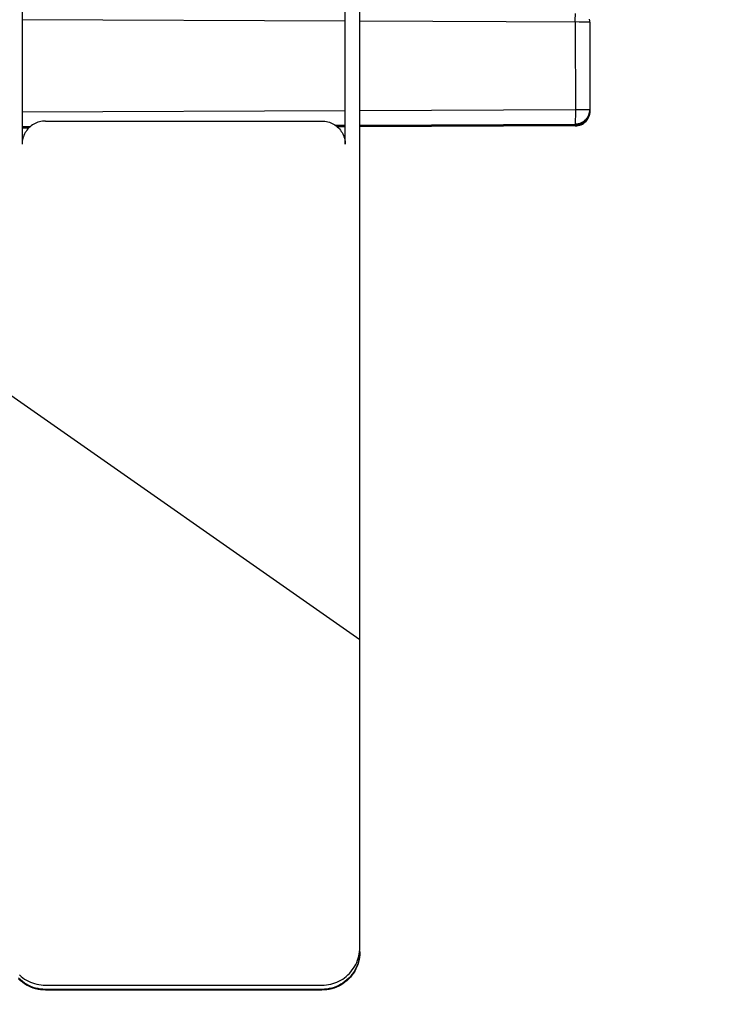
# Model space of a CAD drawing. Units: millimetres. Extents: x 0 to 594, y 0 to 420.
# Drawn here: x 414 to 422, y 246 to 257 of the extents above; entities that cross this region are included whole.
import ezdxf

# ---------------------------------------------------------------- set-up
doc = ezdxf.new("R2010")
doc.units = ezdxf.units.MM
doc.header["$LTSCALE"] = 32.67
doc.layers.get('0').update_dxf_attribs({"linetype": 'CONTINUOUS'})
doc.layers.add('SOLIDES', color=7, linetype='CONTINUOUS')
doc.styles.get("Standard").update_dxf_attribs({"font": 'txt', "width": 0.85})
doc.dimstyles.new('DIMSTYLE_2', dxfattribs={"dimtxt": 3.5, "dimasz": 3.5, "dimexe": 1.5, "dimexo": 1, "dimgap": 0.875, "dimtad": 1, "dimdec": 4, "dimlfac": 3.0303030303, "dimtxsty": 'STANDARD', "dimblk": '_FILLED', "dimblk1": '_FILLED', "dimblk2": '_FILLED', "dimcen": 0.09, "dimclrt": 5, "dimadec": 0, "dimazin": 0, "dimtp": 0.0001, "dimtm": 0.0001, "dimtfac": 1, "dimtdec": 4, "dimtofl": 0, "dimtmove": 0, "dimatfit": 3, "dimldrblk": '_FILLED', "dimfxl": 1, "dimtolj": 1, "dimarcsym": 0})

# ---------------------------------------------------------------- blocks, each defined once
blk = doc.blocks.new('_FILLED')
at = {"color": 0, "linetype": 'BYBLOCK'}
blk.add_solid([(0, 0), (-1, 0.2142857143), (-1, -0.2142857143)], dxfattribs=at)
blk = doc.blocks.new('*D6')
at = {"color": 2, "linetype": 'CONTINUOUS'}
for p, q in [((69.0189732053, 392.898972276), (69.0189732053, 393.523972276)), ((534.0549732053, 392.898972276), (534.0549732053, 393.523972276)), ((69.0189732053, 290.535272276), (69.0189732053, 392.898972276)), ((534.0549732053, 244.876472276), (534.0549732053, 392.898972276)), ((69.0189732053, 392.023972276), (301.5369732053, 392.023972276)), ((534.0549732053, 392.023972276), (301.5369732053, 392.023972276))]:
    blk.add_line(p, q, dxfattribs=at)
at = {"color": 2, "linetype": 'CONTINUOUS', "xscale": 3.5, "yscale": 3.5, "zscale": 3.5, "rotation": 180}
blk.add_blockref('_FILLED', (69.0189732053, 392.023972276), dxfattribs=at)
at = {"color": 2, "linetype": 'CONTINUOUS', "xscale": 3.5, "yscale": 3.5, "zscale": 3.5}
blk.add_blockref('_FILLED', (534.0549732053, 392.023972276), dxfattribs=at)
at = {"color": 5, "linetype": 'CONTINUOUS', "insert": (301.5369732053, 396.398972276), "char_height": 3.5, "width": 4.4625, "attachment_point": 2, "line_spacing_factor": 0.9}
blk.add_mtext('B', dxfattribs=at)

msp = doc.modelspace()

# ---------------------------------------------------------------- hatches: boundary and pattern name
at = {"linetype": 'CONTINUOUS'}
h = msp.add_hatch(dxfattribs=at)
h.set_pattern_fill('default__10', color=2, scale=8.8815743354, angle=325, style=0, pattern_type=0)
h.set_pattern_definition([(325, (0, 0), (5.0942617565, 7.2753597733), [])])
edge = h.paths.add_edge_path()
edge.add_spline(control_points=[(187.1589732053, 257.0353469965), (187.1414754115, 257.0353794856), (187.1072391733, 257.0387355465), (187.0572664453, 257.053874438), (187.0113646035, 257.0784234731), (186.9710921616, 257.1114658369), (186.9380497961, 257.151738361), (186.9135007132, 257.1976403834), (186.8983617687, 257.2476133847), (186.8950056964, 257.2818498298), (186.8949732053, 257.2993477363)], knot_values=[0, 0, 0, 0, 0.125, 0.25, 0.375, 0.5, 0.625, 0.75, 0.875, 1, 1, 1, 1], degree=3, periodic=0)
edge.add_line((186.8949732053, 257.2993477363), (186.8949732053, 266.3991232352))
edge.add_spline(control_points=[(186.8949732053, 266.3991232352), (186.8950056964, 266.4166211418), (186.8983617687, 266.4508575869), (186.9135007133, 266.5008305882), (186.9380497962, 266.5467326105), (186.9710921616, 266.5870051346), (187.0113646035, 266.6200474983), (187.0572664452, 266.6445965335), (187.1072391732, 266.659735425), (187.1414754115, 266.6630914859), (187.1589732053, 266.663123975)], knot_values=[0, 0, 0, 0, 0.125, 0.25, 0.375, 0.5, 0.625, 0.75, 0.875, 1, 1, 1, 1], degree=3, periodic=0)
edge.add_line((187.1589732053, 266.663123975), (190.2939732053, 266.663123975))
edge.add_spline(control_points=[(190.2939732053, 266.663123975), (190.3114709991, 266.6630914859), (190.3457072373, 266.659735425), (190.3956799653, 266.6445965335), (190.4415818071, 266.6200474983), (190.4818542489, 266.5870051346), (190.5148966144, 266.5467326105), (190.5394456973, 266.5008305882), (190.5545846418, 266.4508575869), (190.5579407141, 266.4166211418), (190.5579732053, 266.3991232352)], knot_values=[0, 0, 0, 0, 0.125, 0.25, 0.375, 0.5, 0.625, 0.75, 0.875, 1, 1, 1, 1], degree=3, periodic=0)
edge.add_line((190.5579732053, 266.3991232352), (190.5579732053, 257.2993477363))
edge.add_spline(control_points=[(190.5579732053, 257.2993477363), (190.5579407142, 257.2818498298), (190.5545846418, 257.2476133847), (190.5394456973, 257.1976403834), (190.5148966144, 257.151738361), (190.4818542489, 257.1114658369), (190.441581807, 257.0784234731), (190.3956799652, 257.053874438), (190.3457072372, 257.0387355465), (190.3114709991, 257.0353794856), (190.2939732053, 257.0353469965)], knot_values=[0, 0, 0, 0, 0.125, 0.25, 0.375, 0.5, 0.625, 0.75, 0.875, 1, 1, 1, 1], degree=3, periodic=0)
edge.add_line((190.2939732053, 257.0353469965), (187.1589732053, 257.0353469965))
edge = h.paths.add_edge_path()
edge.add_spline(control_points=[(194.1219732053, 257.0353469965), (194.1044754115, 257.0353794856), (194.0702391733, 257.0387355465), (194.0202664453, 257.053874438), (193.9743646035, 257.0784234731), (193.9340921616, 257.1114658369), (193.9010497961, 257.151738361), (193.8765007132, 257.1976403834), (193.8613617687, 257.2476133847), (193.8580056964, 257.2818498298), (193.8579732053, 257.2993477363)], knot_values=[0, 0, 0, 0, 0.125, 0.25, 0.375, 0.5, 0.625, 0.75, 0.875, 1, 1, 1, 1], degree=3, periodic=0)
edge.add_line((193.8579732053, 257.2993477363), (193.8579732053, 266.3991232352))
edge.add_spline(control_points=[(193.8579732053, 266.3991232352), (193.8580056964, 266.4166211418), (193.8613617687, 266.4508575869), (193.8765007133, 266.5008305882), (193.9010497962, 266.5467326105), (193.9340921616, 266.5870051346), (193.9743646035, 266.6200474983), (194.0202664452, 266.6445965335), (194.0702391732, 266.659735425), (194.1044754115, 266.6630914859), (194.1219732053, 266.663123975)], knot_values=[0, 0, 0, 0, 0.125, 0.25, 0.375, 0.5, 0.625, 0.75, 0.875, 1, 1, 1, 1], degree=3, periodic=0)
edge.add_line((194.1219732053, 266.663123975), (196.0359732053, 266.663123975))
edge.add_spline(control_points=[(196.0359732053, 266.663123975), (196.0534709991, 266.6630914859), (196.0877072373, 266.659735425), (196.1376799653, 266.6445965335), (196.1835818071, 266.6200474983), (196.2238542489, 266.5870051346), (196.2568966144, 266.5467326105), (196.2814456973, 266.5008305882), (196.2965846418, 266.4508575869), (196.2999407141, 266.4166211418), (196.2999732053, 266.3991232352)], knot_values=[0, 0, 0, 0, 0.125, 0.25, 0.375, 0.5, 0.625, 0.75, 0.875, 1, 1, 1, 1], degree=3, periodic=0)
edge.add_line((196.2999732053, 266.3991232352), (196.2999732053, 257.2993477363))
edge.add_spline(control_points=[(196.2999732053, 257.2993477363), (196.2999407142, 257.2818498298), (196.2965846418, 257.2476133847), (196.2814456973, 257.1976403834), (196.2568966144, 257.151738361), (196.2238542489, 257.1114658369), (196.183581807, 257.0784234731), (196.1376799652, 257.053874438), (196.0877072372, 257.0387355465), (196.0534709991, 257.0353794856), (196.0359732053, 257.0353469965)], knot_values=[0, 0, 0, 0, 0.125, 0.25, 0.375, 0.5, 0.625, 0.75, 0.875, 1, 1, 1, 1], degree=3, periodic=0)
edge.add_line((196.0359732053, 257.0353469965), (194.1219732053, 257.0353469965))
edge = h.paths.add_edge_path()
edge.add_spline(control_points=[(410.3049732053, 257.2993477363), (410.3049407142, 257.2818498298), (410.3015846418, 257.2476133847), (410.2864456973, 257.1976403834), (410.2618966144, 257.151738361), (410.2288542489, 257.1114658369), (410.188581807, 257.0784234731), (410.1426799652, 257.053874438), (410.0927072372, 257.0387355465), (410.0584709991, 257.0353794856), (410.0409732053, 257.0353469965)], knot_values=[0, 0, 0, 0, 0.125, 0.25, 0.375, 0.5, 0.625, 0.75, 0.875, 1, 1, 1, 1], degree=3, periodic=0)
edge.add_line((410.0409732053, 257.0353469965), (406.9059732053, 257.0353469965))
edge.add_spline(control_points=[(406.9059732053, 257.0353469965), (406.8884754115, 257.0353794856), (406.8542391733, 257.0387355465), (406.8042664453, 257.053874438), (406.7583646035, 257.0784234731), (406.7180921616, 257.1114658369), (406.6850497961, 257.151738361), (406.6605007132, 257.1976403834), (406.6453617687, 257.2476133847), (406.6420056964, 257.2818498298), (406.6419732053, 257.2993477363)], knot_values=[0, 0, 0, 0, 0.125, 0.25, 0.375, 0.5, 0.625, 0.75, 0.875, 1, 1, 1, 1], degree=3, periodic=0)
edge.add_line((406.6419732053, 257.2993477363), (406.6419732053, 266.3991232352))
edge.add_spline(control_points=[(406.6419732053, 266.3991232352), (406.6420056964, 266.4166211418), (406.6453617687, 266.4508575869), (406.6605007133, 266.5008305882), (406.6850497962, 266.5467326105), (406.7180921616, 266.5870051346), (406.7583646035, 266.6200474983), (406.8042664452, 266.6445965335), (406.8542391732, 266.659735425), (406.8884754115, 266.6630914859), (406.9059732053, 266.663123975)], knot_values=[0, 0, 0, 0, 0.125, 0.25, 0.375, 0.5, 0.625, 0.75, 0.875, 1, 1, 1, 1], degree=3, periodic=0)
edge.add_line((406.9059732053, 266.663123975), (410.0409732053, 266.663123975))
edge.add_spline(control_points=[(410.0409732053, 266.663123975), (410.0584709991, 266.6630914859), (410.0927072373, 266.659735425), (410.1426799653, 266.6445965335), (410.1885818071, 266.6200474983), (410.2288542489, 266.5870051346), (410.2618966144, 266.5467326105), (410.2864456973, 266.5008305882), (410.3015846418, 266.4508575869), (410.3049407141, 266.4166211418), (410.3049732053, 266.3991232352)], knot_values=[0, 0, 0, 0, 0.125, 0.25, 0.375, 0.5, 0.625, 0.75, 0.875, 1, 1, 1, 1], degree=3, periodic=0)
edge.add_line((410.3049732053, 266.3991232352), (410.3049732053, 257.2993477363))
edge = h.paths.add_edge_path()
edge.add_spline(control_points=[(403.3419732053, 257.2993477363), (403.3419407142, 257.2818498298), (403.3385846418, 257.2476133847), (403.3234456973, 257.1976403834), (403.2988966144, 257.151738361), (403.2658542489, 257.1114658369), (403.225581807, 257.0784234731), (403.1796799652, 257.053874438), (403.1297072372, 257.0387355465), (403.0954709991, 257.0353794856), (403.0779732053, 257.0353469965)], knot_values=[0, 0, 0, 0, 0.125, 0.25, 0.375, 0.5, 0.625, 0.75, 0.875, 1, 1, 1, 1], degree=3, periodic=0)
edge.add_line((403.0779732053, 257.0353469965), (401.1639732053, 257.0353469965))
edge.add_spline(control_points=[(401.1639732053, 257.0353469965), (401.1464754115, 257.0353794856), (401.1122391733, 257.0387355465), (401.0622664453, 257.053874438), (401.0163646035, 257.0784234731), (400.9760921616, 257.1114658369), (400.9430497961, 257.151738361), (400.9185007132, 257.1976403834), (400.9033617687, 257.2476133847), (400.9000056964, 257.2818498298), (400.8999732053, 257.2993477363)], knot_values=[0, 0, 0, 0, 0.125, 0.25, 0.375, 0.5, 0.625, 0.75, 0.875, 1, 1, 1, 1], degree=3, periodic=0)
edge.add_line((400.8999732053, 257.2993477363), (400.8999732053, 266.3991232352))
edge.add_spline(control_points=[(400.8999732053, 266.3991232352), (400.9000056964, 266.4166211418), (400.9033617687, 266.4508575869), (400.9185007133, 266.5008305882), (400.9430497962, 266.5467326105), (400.9760921616, 266.5870051346), (401.0163646035, 266.6200474983), (401.0622664452, 266.6445965335), (401.1122391732, 266.659735425), (401.1464754115, 266.6630914859), (401.1639732053, 266.663123975)], knot_values=[0, 0, 0, 0, 0.125, 0.25, 0.375, 0.5, 0.625, 0.75, 0.875, 1, 1, 1, 1], degree=3, periodic=0)
edge.add_line((401.1639732053, 266.663123975), (403.0779732053, 266.663123975))
edge.add_spline(control_points=[(403.0779732053, 266.663123975), (403.0954709991, 266.6630914859), (403.1297072373, 266.659735425), (403.1796799653, 266.6445965335), (403.2255818071, 266.6200474983), (403.2658542489, 266.5870051346), (403.2988966144, 266.5467326105), (403.3234456973, 266.5008305882), (403.3385846418, 266.4508575869), (403.3419407141, 266.4166211418), (403.3419732053, 266.3991232352)], knot_values=[0, 0, 0, 0, 0.125, 0.25, 0.375, 0.5, 0.625, 0.75, 0.875, 1, 1, 1, 1], degree=3, periodic=0)
edge.add_line((403.3419732053, 266.3991232352), (403.3419732053, 257.2993477363))
edge = h.paths.add_edge_path()
edge.add_spline(control_points=[(186.8949732053, 255.4513425579), (186.8950056964, 255.4688404644), (186.8983617687, 255.5030769095), (186.9135007132, 255.5530499107), (186.9380497961, 255.5989519331), (186.9710921616, 255.6392244572), (187.0113646035, 255.6722668211), (187.0572664453, 255.6968158562), (187.1072391733, 255.7119547477), (187.1414754115, 255.7153108085), (187.1589732053, 255.7153432977)], knot_values=[0, 0, 0, 0, 0.125, 0.25, 0.375, 0.5, 0.625, 0.75, 0.875, 1, 1, 1, 1], degree=3, periodic=0)
edge.add_line((187.1589732053, 255.7153432977), (190.2939732053, 255.7153432977))
edge.add_spline(control_points=[(190.2939732053, 255.7153432977), (190.3114709991, 255.7153108085), (190.3457072372, 255.7119547477), (190.3956799652, 255.6968158562), (190.441581807, 255.6722668211), (190.4818542489, 255.6392244572), (190.5148966144, 255.5989519331), (190.5394456973, 255.5530499107), (190.5545846418, 255.5030769095), (190.5579407142, 255.4688404644), (190.5579732053, 255.4513425579)], knot_values=[0, 0, 0, 0, 0.125, 0.25, 0.375, 0.5, 0.625, 0.75, 0.875, 1, 1, 1, 1], degree=3, periodic=0)
edge.add_line((190.5579732053, 255.4513425579), (190.5579732053, 246.3515670589))
edge.add_spline(control_points=[(190.5579732053, 246.3515670589), (190.5579407141, 246.3340691524), (190.5545846418, 246.2998327073), (190.5394456973, 246.249859706), (190.5148966144, 246.2039576836), (190.4818542489, 246.1636851596), (190.4415818071, 246.1306427958), (190.3956799653, 246.1060937607), (190.3457072373, 246.0909548692), (190.3114709991, 246.0875988083), (190.2939732053, 246.0875663192)], knot_values=[0, 0, 0, 0, 0.125, 0.25, 0.375, 0.5, 0.625, 0.75, 0.875, 1, 1, 1, 1], degree=3, periodic=0)
edge.add_line((190.2939732053, 246.0875663192), (187.1589732053, 246.0875663192))
edge.add_spline(control_points=[(187.1589732053, 246.0875663192), (187.1414754115, 246.0875988083), (187.1072391732, 246.0909548692), (187.0572664452, 246.1060937607), (187.0113646035, 246.1306427958), (186.9710921616, 246.1636851596), (186.9380497962, 246.2039576836), (186.9135007133, 246.249859706), (186.8983617687, 246.2998327073), (186.8950056964, 246.3340691524), (186.8949732053, 246.3515670589)], knot_values=[0, 0, 0, 0, 0.125, 0.25, 0.375, 0.5, 0.625, 0.75, 0.875, 1, 1, 1, 1], degree=3, periodic=0)
edge.add_line((186.8949732053, 246.3515670589), (186.8949732053, 255.4513425579))
edge = h.paths.add_edge_path()
edge.add_spline(control_points=[(193.8579732053, 255.4513425579), (193.8580056964, 255.4688404644), (193.8613617687, 255.5030769095), (193.8765007132, 255.5530499107), (193.9010497961, 255.5989519331), (193.9340921616, 255.6392244572), (193.9743646035, 255.6722668211), (194.0202664453, 255.6968158562), (194.0702391733, 255.7119547477), (194.1044754115, 255.7153108085), (194.1219732053, 255.7153432977)], knot_values=[0, 0, 0, 0, 0.125, 0.25, 0.375, 0.5, 0.625, 0.75, 0.875, 1, 1, 1, 1], degree=3, periodic=0)
edge.add_line((194.1219732053, 255.7153432977), (196.0359732053, 255.7153432977))
edge.add_spline(control_points=[(196.0359732053, 255.7153432977), (196.0534709991, 255.7153108085), (196.0877072372, 255.7119547477), (196.1376799652, 255.6968158562), (196.183581807, 255.6722668211), (196.2238542489, 255.6392244572), (196.2568966144, 255.5989519331), (196.2814456973, 255.5530499107), (196.2965846418, 255.5030769095), (196.2999407142, 255.4688404644), (196.2999732053, 255.4513425579)], knot_values=[0, 0, 0, 0, 0.125, 0.25, 0.375, 0.5, 0.625, 0.75, 0.875, 1, 1, 1, 1], degree=3, periodic=0)
edge.add_line((196.2999732053, 255.4513425579), (196.2999732053, 246.3515670589))
edge.add_spline(control_points=[(196.2999732053, 246.3515670589), (196.2999407141, 246.3340691524), (196.2965846418, 246.2998327073), (196.2814456973, 246.249859706), (196.2568966144, 246.2039576836), (196.2238542489, 246.1636851596), (196.1835818071, 246.1306427958), (196.1376799653, 246.1060937607), (196.0877072373, 246.0909548692), (196.0534709991, 246.0875988083), (196.0359732053, 246.0875663192)], knot_values=[0, 0, 0, 0, 0.125, 0.25, 0.375, 0.5, 0.625, 0.75, 0.875, 1, 1, 1, 1], degree=3, periodic=0)
edge.add_line((196.0359732053, 246.0875663192), (194.1219732053, 246.0875663192))
edge.add_spline(control_points=[(194.1219732053, 246.0875663192), (194.1044754115, 246.0875988083), (194.0702391732, 246.0909548692), (194.0202664452, 246.1060937607), (193.9743646035, 246.1306427958), (193.9340921616, 246.1636851596), (193.9010497962, 246.2039576836), (193.8765007133, 246.249859706), (193.8613617687, 246.2998327073), (193.8580056964, 246.3340691524), (193.8579732053, 246.3515670589)], knot_values=[0, 0, 0, 0, 0.125, 0.25, 0.375, 0.5, 0.625, 0.75, 0.875, 1, 1, 1, 1], degree=3, periodic=0)
edge.add_line((193.8579732053, 246.3515670589), (193.8579732053, 255.4513425579))
edge = h.paths.add_edge_path()
edge.add_spline(control_points=[(410.0409732053, 255.7153432977), (410.0584709991, 255.7153108085), (410.0927072372, 255.7119547477), (410.1426799652, 255.6968158562), (410.188581807, 255.6722668211), (410.2288542489, 255.6392244572), (410.2618966144, 255.5989519331), (410.2864456973, 255.5530499107), (410.3015846418, 255.5030769095), (410.3049407142, 255.4688404644), (410.3049732053, 255.4513425579)], knot_values=[0, 0, 0, 0, 0.125, 0.25, 0.375, 0.5, 0.625, 0.75, 0.875, 1, 1, 1, 1], degree=3, periodic=0)
edge.add_line((410.3049732053, 255.4513425579), (410.3049732053, 246.3515670589))
edge.add_spline(control_points=[(410.3049732053, 246.3515670589), (410.3049407141, 246.3340691524), (410.3015846418, 246.2998327073), (410.2864456973, 246.249859706), (410.2618966144, 246.2039576836), (410.2288542489, 246.1636851596), (410.1885818071, 246.1306427958), (410.1426799653, 246.1060937607), (410.0927072373, 246.0909548692), (410.0584709991, 246.0875988083), (410.0409732053, 246.0875663192)], knot_values=[0, 0, 0, 0, 0.125, 0.25, 0.375, 0.5, 0.625, 0.75, 0.875, 1, 1, 1, 1], degree=3, periodic=0)
edge.add_line((410.0409732053, 246.0875663192), (406.9059732053, 246.0875663192))
edge.add_spline(control_points=[(406.9059732053, 246.0875663192), (406.8884754115, 246.0875988083), (406.8542391732, 246.0909548692), (406.8042664452, 246.1060937607), (406.7583646035, 246.1306427958), (406.7180921616, 246.1636851596), (406.6850497962, 246.2039576836), (406.6605007133, 246.249859706), (406.6453617687, 246.2998327073), (406.6420056964, 246.3340691524), (406.6419732053, 246.3515670589)], knot_values=[0, 0, 0, 0, 0.125, 0.25, 0.375, 0.5, 0.625, 0.75, 0.875, 1, 1, 1, 1], degree=3, periodic=0)
edge.add_line((406.6419732053, 246.3515670589), (406.6419732053, 255.4513425579))
edge.add_spline(control_points=[(406.6419732053, 255.4513425579), (406.6420056964, 255.4688404644), (406.6453617687, 255.5030769095), (406.6605007132, 255.5530499107), (406.6850497961, 255.5989519331), (406.7180921616, 255.6392244572), (406.7583646035, 255.6722668211), (406.8042664453, 255.6968158562), (406.8542391733, 255.7119547477), (406.8884754115, 255.7153108085), (406.9059732053, 255.7153432977)], knot_values=[0, 0, 0, 0, 0.125, 0.25, 0.375, 0.5, 0.625, 0.75, 0.875, 1, 1, 1, 1], degree=3, periodic=0)
edge.add_line((406.9059732053, 255.7153432977), (410.0409732053, 255.7153432977))
edge = h.paths.add_edge_path()
edge.add_spline(control_points=[(403.0779732053, 255.7153432977), (403.0954709991, 255.7153108085), (403.1297072372, 255.7119547477), (403.1796799652, 255.6968158562), (403.225581807, 255.6722668211), (403.2658542489, 255.6392244572), (403.2988966144, 255.5989519331), (403.3234456973, 255.5530499107), (403.3385846418, 255.5030769095), (403.3419407142, 255.4688404644), (403.3419732053, 255.4513425579)], knot_values=[0, 0, 0, 0, 0.125, 0.25, 0.375, 0.5, 0.625, 0.75, 0.875, 1, 1, 1, 1], degree=3, periodic=0)
edge.add_line((403.3419732053, 255.4513425579), (403.3419732053, 246.3515670589))
edge.add_spline(control_points=[(403.3419732053, 246.3515670589), (403.3419407141, 246.3340691524), (403.3385846418, 246.2998327073), (403.3234456973, 246.249859706), (403.2988966144, 246.2039576836), (403.2658542489, 246.1636851596), (403.2255818071, 246.1306427958), (403.1796799653, 246.1060937607), (403.1297072373, 246.0909548692), (403.0954709991, 246.0875988083), (403.0779732053, 246.0875663192)], knot_values=[0, 0, 0, 0, 0.125, 0.25, 0.375, 0.5, 0.625, 0.75, 0.875, 1, 1, 1, 1], degree=3, periodic=0)
edge.add_line((403.0779732053, 246.0875663192), (401.1639732053, 246.0875663192))
edge.add_spline(control_points=[(401.1639732053, 246.0875663192), (401.1464754115, 246.0875988083), (401.1122391732, 246.0909548692), (401.0622664452, 246.1060937607), (401.0163646035, 246.1306427958), (400.9760921616, 246.1636851596), (400.9430497962, 246.2039576836), (400.9185007133, 246.249859706), (400.9033617687, 246.2998327073), (400.9000056964, 246.3340691524), (400.8999732053, 246.3515670589)], knot_values=[0, 0, 0, 0, 0.125, 0.25, 0.375, 0.5, 0.625, 0.75, 0.875, 1, 1, 1, 1], degree=3, periodic=0)
edge.add_line((400.8999732053, 246.3515670589), (400.8999732053, 255.4513425579))
edge.add_spline(control_points=[(400.8999732053, 255.4513425579), (400.9000056964, 255.4688404644), (400.9033617687, 255.5030769095), (400.9185007132, 255.5530499107), (400.9430497961, 255.5989519331), (400.9760921616, 255.6392244572), (401.0163646035, 255.6722668211), (401.0622664453, 255.6968158562), (401.1122391733, 255.7119547477), (401.1464754115, 255.7153108085), (401.1639732053, 255.7153432977)], knot_values=[0, 0, 0, 0, 0.125, 0.25, 0.375, 0.5, 0.625, 0.75, 0.875, 1, 1, 1, 1], degree=3, periodic=0)
edge.add_line((401.1639732053, 255.7153432977), (403.0779732053, 255.7153432977))
edge = h.paths.add_edge_path()
edge.add_line((413.4399732053, 246.3515670589), (413.4399732053, 266.3991232352))
edge.add_arc((413.8689737323, 266.3991239104), 0.429000527, 90.0000703813, 180.0000901703)
edge.add_line((413.8689732053, 266.8281244373), (415.7829732053, 266.8281244373))
edge.add_arc((415.7829730114, 266.3991247325), 0.4289997048, 32.7602910413, 89.9999741073)
edge.add_line((416.1437368098, 266.6312674225), (417.3647368098, 264.7337621054))
edge.add_arc((417.0039711289, 264.5016179583), 0.4290020764, 359.999994636, 32.7603186484)
edge.add_line((417.4329732053, 264.5016179181), (417.4329732053, 246.3515670589))
edge.add_arc((417.0039726783, 246.3515663838), 0.429000527, 270.0000703813, 9.01703e-05)
edge.add_line((417.0039732053, 245.9225658568), (413.8689732053, 245.9225658568))
edge.add_arc((413.8689738804, 246.351566532), 0.4290006751, 179.9999296188, 269.9999098297)
edge.add_spline(control_points=[(413.8689732053, 257.0353469965), (413.8514754115, 257.0353794856), (413.8172391733, 257.0387355465), (413.7672664453, 257.053874438), (413.7213646035, 257.0784234731), (413.6810921616, 257.1114658369), (413.6480497961, 257.151738361), (413.6235007132, 257.1976403834), (413.6083617687, 257.2476133847), (413.6050056964, 257.2818498298), (413.6049732053, 257.2993477363)], knot_values=[0, 0, 0, 0, 0.125, 0.25, 0.375, 0.5, 0.625, 0.75, 0.875, 1, 1, 1, 1], degree=3, periodic=0)
edge.add_line((413.6049732053, 257.2993477363), (413.6049732053, 255.4513425579))
edge.add_spline(control_points=[(413.6049732053, 255.4513425579), (413.6050056964, 255.4688404644), (413.6083617687, 255.5030769095), (413.6235007132, 255.5530499107), (413.6480497961, 255.5989519331), (413.6810921616, 255.6392244572), (413.7213646035, 255.6722668211), (413.7672664453, 255.6968158562), (413.8172391733, 255.7119547477), (413.8514754115, 255.7153108085), (413.8689732053, 255.7153432977)], knot_values=[0, 0, 0, 0, 0.125, 0.25, 0.375, 0.5, 0.625, 0.75, 0.875, 1, 1, 1, 1], degree=3, periodic=0)
edge.add_line((413.8689732053, 255.7153432977), (417.0039732053, 255.7153432977))
edge.add_spline(control_points=[(417.0039732053, 255.7153432977), (417.0214709991, 255.7153108085), (417.0557072372, 255.7119547477), (417.1056799652, 255.6968158562), (417.151581807, 255.6722668211), (417.1918542489, 255.6392244572), (417.2248966144, 255.5989519331), (417.2494456973, 255.5530499107), (417.2645846418, 255.5030769095), (417.2679407142, 255.4688404644), (417.2679732053, 255.4513425579)], knot_values=[0, 0, 0, 0, 0.125, 0.25, 0.375, 0.5, 0.625, 0.75, 0.875, 1, 1, 1, 1], degree=3, periodic=0)
edge.add_line((417.2679732053, 255.4513425579), (417.2679732053, 257.2993477363))
edge.add_spline(control_points=[(417.2679732053, 257.2993477363), (417.2679407142, 257.2818498298), (417.2645846418, 257.2476133847), (417.2494456973, 257.1976403834), (417.2248966144, 257.151738361), (417.1918542489, 257.1114658369), (417.151581807, 257.0784234731), (417.1056799652, 257.053874438), (417.0557072372, 257.0387355465), (417.0214709991, 257.0353794856), (417.0039732053, 257.0353469965)], knot_values=[0, 0, 0, 0, 0.125, 0.25, 0.375, 0.5, 0.625, 0.75, 0.875, 1, 1, 1, 1], degree=3, periodic=0)
edge.add_line((417.0039732053, 257.0353469965), (413.8689732053, 257.0353469965))
edge.add_line((417.2259815773, 264.6444758795), (416.0049815773, 266.5419811966))
edge.add_spline(control_points=[(416.0049815773, 266.5419811966), (416.0141413512, 266.5276931378), (416.0294686777, 266.4980474117), (416.0437910929, 266.449324294), (416.0469441405, 266.4160972685), (416.0469732053, 266.3991232352)], knot_values=[0, 0, 0, 0, 0.3333333333, 0.6666666667, 1, 1, 1, 1], degree=3, periodic=0)
edge.add_line((416.0469732053, 266.3991232352), (416.0469732053, 265.0296193977))
edge.add_spline(control_points=[(416.0469732053, 265.0296193977), (416.0470056964, 265.0121214911), (416.0503617687, 264.977885046), (416.0655007133, 264.9279120447), (416.0900497962, 264.8820100223), (416.1230921616, 264.8417374983), (416.1633646035, 264.8086951345), (416.2092664452, 264.7841460994), (416.2592391732, 264.7690072079), (416.2934754115, 264.765651147), (416.3109732053, 264.7656186579)], knot_values=[0, 0, 0, 0, 0.125, 0.25, 0.375, 0.5, 0.625, 0.75, 0.875, 1, 1, 1, 1], degree=3, periodic=0)
edge.add_line((416.3109732053, 264.7656186579), (417.0039732053, 264.7656186579))
edge.add_spline(control_points=[(417.0039732053, 264.7656186579), (417.0187888948, 264.7655978786), (417.0479368812, 264.7631709815), (417.0907144322, 264.7522577273), (417.131030307, 264.7344222448), (417.1678283603, 264.710175048), (417.2001674033, 264.6800833527), (417.2179604775, 264.6569075724), (417.2259815773, 264.6444758795)], knot_values=[0, 0, 0, 0, 0.1666666667, 0.3333333333, 0.5, 0.6666666667, 0.8333333333, 1, 1, 1, 1], degree=3, periodic=0)
edge = h.paths.add_edge_path()
edge.add_line((183.7599732053, 266.3991232352), (183.7599732053, 246.3515670589))
edge.add_arc((183.3309726783, 246.3515663838), 0.429000527, 270.0000703813, 9.01703e-05)
edge.add_line((183.3309732053, 245.9225658568), (180.1959732053, 245.9225658568))
edge.add_arc((180.1959738804, 246.351566532), 0.4290006751, 179.9999296188, 269.9999098297)
edge.add_line((179.7669732053, 246.3515670589), (179.7669732053, 264.5016179181))
edge.add_arc((180.1959752817, 264.5016179583), 0.4290020764, 147.2396813516, 180.000005364)
edge.add_line((179.8352096008, 264.7337621054), (181.0562096008, 266.6312674225))
edge.add_arc((181.4169733992, 266.3991247325), 0.4289997048, 90.0000258927, 147.2397089587)
edge.add_line((181.4169732053, 266.8281244373), (183.3309732053, 266.8281244373))
edge.add_arc((183.3309725301, 266.3991237622), 0.4290006751, 359.9999296187, 89.9999098297)
edge.add_spline(control_points=[(183.5949732053, 257.2993477363), (183.5949407142, 257.2818498298), (183.5915846418, 257.2476133847), (183.5764456973, 257.1976403834), (183.5518966144, 257.151738361), (183.5188542489, 257.1114658369), (183.478581807, 257.0784234731), (183.4326799652, 257.053874438), (183.3827072372, 257.0387355465), (183.3484709991, 257.0353794856), (183.3309732053, 257.0353469965)], knot_values=[0, 0, 0, 0, 0.125, 0.25, 0.375, 0.5, 0.625, 0.75, 0.875, 1, 1, 1, 1], degree=3, periodic=0)
edge.add_line((183.3309732053, 257.0353469965), (180.1959732053, 257.0353469965))
edge.add_spline(control_points=[(180.1959732053, 257.0353469965), (180.1784754115, 257.0353794856), (180.1442391733, 257.0387355465), (180.0942664453, 257.053874438), (180.0483646035, 257.0784234731), (180.0080921616, 257.1114658369), (179.9750497961, 257.151738361), (179.9505007132, 257.1976403834), (179.9353617687, 257.2476133847), (179.9320056964, 257.2818498298), (179.9319732053, 257.2993477363)], knot_values=[0, 0, 0, 0, 0.125, 0.25, 0.375, 0.5, 0.625, 0.75, 0.875, 1, 1, 1, 1], degree=3, periodic=0)
edge.add_line((179.9319732053, 257.2993477363), (179.9319732053, 255.4513425579))
edge.add_spline(control_points=[(179.9319732053, 255.4513425579), (179.9320056964, 255.4688404644), (179.9353617687, 255.5030769095), (179.9505007132, 255.5530499107), (179.9750497961, 255.5989519331), (180.0080921616, 255.6392244572), (180.0483646035, 255.6722668211), (180.0942664453, 255.6968158562), (180.1442391733, 255.7119547477), (180.1784754115, 255.7153108085), (180.1959732053, 255.7153432977)], knot_values=[0, 0, 0, 0, 0.125, 0.25, 0.375, 0.5, 0.625, 0.75, 0.875, 1, 1, 1, 1], degree=3, periodic=0)
edge.add_line((180.1959732053, 255.7153432977), (183.3309732053, 255.7153432977))
edge.add_spline(control_points=[(183.3309732053, 255.7153432977), (183.3484709991, 255.7153108085), (183.3827072372, 255.7119547477), (183.4326799652, 255.6968158562), (183.478581807, 255.6722668211), (183.5188542489, 255.6392244572), (183.5518966144, 255.5989519331), (183.5764456973, 255.5530499107), (183.5915846418, 255.5030769095), (183.5949407142, 255.4688404644), (183.5949732053, 255.4513425579)], knot_values=[0, 0, 0, 0, 0.125, 0.25, 0.375, 0.5, 0.625, 0.75, 0.875, 1, 1, 1, 1], degree=3, periodic=0)
edge.add_line((183.5949732053, 255.4513425579), (183.5949732053, 257.2993477363))
edge.add_line((181.1949648333, 266.5419811966), (179.9739648333, 264.6444758795))
edge.add_spline(control_points=[(179.9739648333, 264.6444758795), (179.981985933, 264.6569075724), (179.9997790073, 264.6800833527), (180.0321180503, 264.710175048), (180.0689161036, 264.7344222448), (180.1092319784, 264.7522577273), (180.1520095293, 264.7631709815), (180.1811575158, 264.7655978786), (180.1959732053, 264.7656186579)], knot_values=[0, 0, 0, 0, 0.1666666667, 0.3333333333, 0.5, 0.6666666667, 0.8333333333, 1, 1, 1, 1], degree=3, periodic=0)
edge.add_line((180.1959732053, 264.7656186579), (180.8889732053, 264.7656186579))
edge.add_spline(control_points=[(180.8889732053, 264.7656186579), (180.9064709991, 264.765651147), (180.9407072373, 264.7690072079), (180.9906799653, 264.7841460994), (181.0365818071, 264.8086951345), (181.0768542489, 264.8417374983), (181.1098966144, 264.8820100223), (181.1344456973, 264.9279120447), (181.1495846418, 264.977885046), (181.1529407141, 265.0121214911), (181.1529732053, 265.0296193977)], knot_values=[0, 0, 0, 0, 0.125, 0.25, 0.375, 0.5, 0.625, 0.75, 0.875, 1, 1, 1, 1], degree=3, periodic=0)
edge.add_line((181.1529732053, 265.0296193977), (181.1529732053, 266.3991232352))
edge.add_spline(control_points=[(181.1529732053, 266.3991232352), (181.1530022701, 266.4160972685), (181.1561553177, 266.449324294), (181.1704777329, 266.4980474117), (181.1858050593, 266.5276931378), (181.1949648333, 266.5419811966)], knot_values=[0, 0, 0, 0, 0.3333333333, 0.6666666667, 1, 1, 1, 1], degree=3, periodic=0)

# ---------------------------------------------------------------- linework, layer by layer
at = {"color": 7, "linetype": 'CONTINUOUS'}
for p, q in [((417.4329732053, 246.3515670589), (417.4329732053, 264.5016179181)), ((413.6049732053, 257.2993477363), (413.6049732053, 255.4513425579)), ((417.2679732053, 255.4513425579), (417.2679732053, 257.2993477363)), ((413.8689732053, 255.7153432977), (417.0039732053, 255.7153432977)), ((413.8689732053, 245.9225658568), (417.0039732053, 245.9225658568))]:
    msp.add_line(p, q, dxfattribs=at)
at = {"color": 9, "linetype": 'CONTINUOUS'}
msp.add_line((417.0039732053, 245.9223786954), (417.0039732053, 245.9225658568), dxfattribs=at)
at = {"color": 7, "linetype": 'CONTINUOUS'}
for points in [[(413.8689732053, 255.7153432977), (413.8515853694, 255.7147580068), (413.8344174492, 255.7130671123), (413.8174694449, 255.7102706143), (413.8006708679, 255.7063471307), (413.7840922066, 255.7013180435), (413.7679449264, 255.6952474989), (413.7522345526, 255.6881221561), (413.7369555599, 255.6799553558), (413.7223028368, 255.6708512663), (413.7082844054, 255.6607978809), (413.6948922437, 255.6498072064), (413.6822971744, 255.6380194305), (413.6705094077, 255.6254243424), (413.6595187334, 255.612032153), (413.6494653432, 255.5980136834), (413.6403612436, 255.5833609106), (413.6321944282, 255.5680818576), (413.6250690696, 255.5523714143), (413.618998509, 255.5362240541), (413.6139694053, 255.5196453035), (413.6100459081, 255.5028466317), (413.6072494006, 255.4858985284), (413.6055584997, 255.4687305038), (413.6049732053, 255.4513425579)], [(417.0039732053, 255.7153432977), (417.0213610412, 255.7147580068), (417.0385289613, 255.7130671123), (417.0554769657, 255.7102706143), (417.0722755427, 255.7063471307), (417.088854204, 255.7013180435), (417.1050014842, 255.6952474989), (417.1207118579, 255.6881221561), (417.1359908507, 255.6799553558), (417.1506435737, 255.6708512663), (417.1646620051, 255.6607978809), (417.1780541669, 255.6498072064), (417.1906492362, 255.6380194305), (417.2024370029, 255.6254243424), (417.2134276772, 255.612032153), (417.2234810673, 255.5980136834), (417.2325851669, 255.5833609106), (417.2407519824, 255.5680818576), (417.2478773409, 255.5523714143), (417.2539479016, 255.5362240541), (417.2589770053, 255.5196453035), (417.2629005025, 255.5028466317), (417.26569701, 255.4858985284), (417.2673879109, 255.4687305038), (417.2679732053, 255.4513425579)], [(417.0039732053, 245.9225658568), (417.0290563499, 245.9233120229), (417.053887998, 245.925484513), (417.0784681495, 245.9290833272), (417.1028780896, 245.9341302453), (417.1270365331, 245.9406034875), (417.1506996244, 245.9484377141), (417.1738623468, 245.957646709), (417.196529717, 245.9682166884), (417.2184729292, 245.9800409602), (417.2396846494, 245.9931322283), (417.2601722117, 246.0074777888), (417.2797288121, 246.0229328389), (417.2983450221, 246.039508616), (417.3160302703, 246.0571938826), (417.3326060384, 246.075810124), (417.3480610896, 246.0953667696), (417.3624066608, 246.1158543899), (417.3754979441, 246.1370661819), (417.3873222359, 246.1590094803), (417.3978922397, 246.1816769504), (417.4071012587, 246.204839784), (417.4149355083, 246.2285029987), (417.4214087731, 246.2526615769), (417.4264557095, 246.277071658), (417.4300545364, 246.3016519554), (417.432227035, 246.3264837557), (417.4329732053, 246.3515670589)], [(413.5746013884, 246.039508616), (413.5932175984, 246.022932839), (413.6127741988, 246.0074777888), (413.6332617611, 245.9931322283), (413.6544734813, 245.9800409603), (413.6764166935, 245.9682166884), (413.6990840637, 245.9576467091), (413.7222467861, 245.9484377141), (413.7459098773, 245.9406034875), (413.7700683209, 245.9341302453), (413.794478261, 245.9290833272), (413.8190584125, 245.925484513), (413.8438900606, 245.9233120229), (413.8689732053, 245.9225658568)]]:
    msp.add_lwpolyline(points, dxfattribs=at)
at = {"layer": 'SOLIDES', "color": 9, "linetype": 'CONTINUOUS'}
for p, q in [((417.2679732053, 256.8468836894), (413.6049732053, 256.8629423753)), ((419.9187965351, 256.8354342079), (417.4329732053, 256.8461603251)), ((419.8764130836, 256.8354482221), (419.8765814045, 255.7789013764)), ((420.0257678942, 256.8352161841), (419.9187965351, 256.8354342079)), ((413.6049732053, 255.8188082754), (417.2679732053, 255.8347156102)), ((417.4329732053, 255.8354321568), (419.8764130836, 255.8460432996)), ((419.8764130836, 255.8460432996), (419.8849798343, 255.8460425955)), ((419.8849798343, 255.8460425955), (419.918794265, 255.8460292869)), ((419.918794265, 255.8460292869), (420.025931456, 255.8458103869)), ((420.0399732053, 255.8326323414), (420.0397558302, 255.8326423638)), ((420.0399732053, 255.8261221603), (420.0397558301, 255.8261321827)), ((420.0399732053, 255.8391425225), (420.0398044314, 255.839150304)), ((420.0399732053, 255.8391425225), (420.0399732053, 255.8368016915)), ((420.0399732053, 255.8326323414), (420.0399732053, 255.8302915104)), ((420.0399732053, 255.8261221603), (420.0399732053, 255.8237813293)), ((419.8765814045, 255.7789013764), (419.8764716701, 255.7232994371)), ((420.0363874946, 255.7919107495), (420.0319419751, 255.7752714886)), ((420.0390743293, 255.808922758), (420.0363874946, 255.7919107495)), ((413.8689732053, 245.8755053916), (413.8689732053, 245.8676931743)), ((417.0039732053, 245.8755053916), (417.0039732053, 245.8676931743))]:
    msp.add_line(p, q, dxfattribs=at)
at = {"layer": 'SOLIDES', "color": 7, "linetype": 'CONTINUOUS'}
for p, q in [((420.0399732053, 256.8350576261), (420.0399732053, 255.8456527036)), ((420.0399732053, 255.8368016915), (420.0390743281, 255.8196022776)), ((420.0319419598, 255.7794407914), (420.0363874874, 255.7960800654)), ((420.0321090873, 255.7734494271), (420.0364771912, 255.7899958867)), ((413.6049732053, 255.6534230135), (413.6997998944, 255.6538348154)), ((413.6922044073, 255.6472916495), (413.6049732053, 255.6469128324)), ((413.6852159452, 255.6407511198), (413.6049732053, 255.6404026514)), ((413.6787345342, 255.634212792), (413.6049732053, 255.6338924703)), ((417.1534579216, 255.6688329432), (417.2679732053, 255.6693302463)), ((417.2679732053, 255.6628200652), (417.1624810732, 255.6623619467)), ((417.2679732053, 255.6563098841), (417.1706456543, 255.6558872218)), ((417.2679732053, 255.649799703), (417.1784774524, 255.6494110517)), ((417.4329732053, 255.6700467883), (419.8756931513, 255.6806547366)), ((419.8756931513, 255.6741445555), (417.4329732053, 255.6635366072)), ((419.8756931513, 255.6676343744), (417.4329732053, 255.6570264261)), ((419.8756931513, 255.6611241934), (417.4329732053, 255.650516245)), ((419.8756931513, 255.6652935434), (419.8928885153, 255.6662674546)), ((419.8756931513, 255.6587833623), (419.8929440359, 255.6597633471)), ((417.0039732053, 245.8755053916), (413.8689732053, 245.8755053916)), ((417.0039732053, 245.8676931743), (413.8689732053, 245.8676931743))]:
    msp.add_line(p, q, dxfattribs=at)
at = {"layer": 'SOLIDES', "color": 9, "linetype": 'CONTINUOUS'}
for points in [[(419.8764130836, 256.8354482221), (419.8764804421, 256.852692229), (419.8765612386, 256.932354025)], [(420.0399732053, 256.8350576261), (420.0397479907, 256.8350780278), (420.0390729007, 256.8350983753), (420.0379496874, 256.8351186128), (420.0363808608, 256.8351386904), (420.0257678942, 256.8352161841)], [(420.025931456, 255.8458103869), (420.0364376025, 255.8457331321), (420.0379838594, 255.8457131763), (420.0390890732, 255.8456930861), (420.0397522771, 255.8456729104), (420.0399732053, 255.8456527036)], [(419.8764716701, 255.7232994371), (419.8763166123, 255.7029577775), (419.876216538, 255.6950802678), (419.8761028424, 255.688852478), (419.8759767719, 255.6843426143), (419.8758397076, 255.6816000306), (419.8756931513, 255.6806547366)], [(420.0319419751, 255.7882918508), (420.0257862062, 255.7722066304), (420.0179872574, 255.7568507067), (420.0086301012, 255.7423913897), (419.9978166876, 255.7289862206), (419.9856648335, 255.7167812561), (419.9723069395, 255.7059094759), (419.9578885456, 255.6964893337), (419.9425667475, 255.688623467), (419.9265084846, 255.682397579)], [(420.0319419751, 255.7817816697), (420.0257862062, 255.7656964493), (420.0179872574, 255.7503405256), (420.0086301012, 255.7358812086), (419.9978166876, 255.7224760396), (419.9856648335, 255.710271075), (419.9723069395, 255.6993992948), (419.9578885456, 255.6899791526), (419.9425667475, 255.6821132859), (419.9265084846, 255.675887398)], [(420.0319419751, 255.7752714886), (420.0257862062, 255.7591862682), (420.0179872574, 255.7438303445), (420.0086301012, 255.7293710275), (419.9978166876, 255.7159658585), (419.9856648335, 255.7037608939), (419.9723069395, 255.6928891137), (419.9578885456, 255.6834689715), (419.9425667475, 255.6756031048), (419.9265084846, 255.6693772169)], [(420.0390743293, 255.8219431202), (420.0363874946, 255.8049311117), (420.0319419751, 255.7882918508)], [(420.0390743293, 255.8154329391), (420.0363874946, 255.7984209306), (420.0319419751, 255.7817816697)], [(419.9265084846, 255.682397579), (419.90988872, 255.6778795041), (419.8928885338, 255.6751184687), (419.8756931513, 255.6741445555)], [(419.9265084846, 255.675887398), (419.90988872, 255.6713693231), (419.8928885338, 255.6686082876), (419.8756931513, 255.6676343744)], [(419.9265084846, 255.6693772169), (419.90988872, 255.664859142), (419.8928885338, 255.6620981065), (419.8756931513, 255.6611241934)]]:
    msp.add_lwpolyline(points, dxfattribs=at)
at = {"layer": 'SOLIDES', "color": 7, "linetype": 'CONTINUOUS'}
for points in [[(420.0399732053, 256.8350576261), (420.03974673, 256.8436996825), (420.039067866, 256.8523185835), (420.0379383877, 256.8608906586), (420.0363608348, 256.8693945805)], [(419.8756931513, 255.6806547366), (419.8842847666, 255.6809161177), (419.8928560185, 255.6816251016), (419.9013835556, 255.6827805306), (419.9098438484, 255.6843799765), (419.9182139502, 255.6864198682), (419.9264715315, 255.6888956154), (419.9345940854, 255.6918014182), (419.942558813, 255.6951300852), (419.9503433783, 255.6988732218), (419.9579265057, 255.7030215852), (419.9652865257, 255.7075643359), (419.9724013954, 255.712488713), (419.9792537308, 255.7177837067), (419.9858215822, 255.7234334186), (419.9920784029, 255.7294145989), (419.9980086295, 255.7357108251), (420.0035959407, 255.742303141), (420.0088170941, 255.7491604177), (420.0136513604, 255.7562473094), (420.0180993934, 255.7635560746), (420.0221687743, 255.7710978022), (420.025853761, 255.7788692259), (420.0291336654, 255.7868349074), (420.0319925961, 255.794958557), (420.0344223732, 255.8032150697), (420.0364178068, 255.8115846228), (420.0379727082, 255.820037115), (420.0390841127, 255.8285469031), (420.039751037, 255.8370931614), (420.0399732053, 255.8456527036)], [(420.0399732053, 255.8433118726), (420.0390743281, 255.8261124587), (420.0363874902, 255.8091004407), (420.0319419659, 255.7924611726), (420.0257861914, 255.7763759473), (420.0179872368, 255.761020021), (420.0086300756, 255.7465607043), (419.9978166587, 255.7331555385), (419.9856648036, 255.720950579), (419.9723069101, 255.7100788045), (419.9578885185, 255.700658668), (419.9425667245, 255.6927928067), (419.9265084666, 255.6865669232), (419.9098887075, 255.6820488515), (419.8928885274, 255.6792878181), (419.8756931513, 255.6783139056)], [(420.0363874874, 255.7960800654), (420.0390743274, 255.8130920898), (420.0399732053, 255.8302915104)], [(419.9265084372, 255.6735465514), (419.94256669, 255.679772429), (419.9578884814, 255.6876382842), (419.9723068731, 255.6970584153), (419.9856647696, 255.7079301862), (419.9978166297, 255.7201351439), (420.0086300523, 255.73354031), (420.0179872198, 255.7479996292), (420.0257861804, 255.7633555603), (420.0319419598, 255.7794407914)], [(420.0319419659, 255.7859509915), (420.0257861914, 255.7698657662), (420.0179872368, 255.7545098399), (420.0086300756, 255.7400505232), (419.9978166587, 255.7266453574), (419.9856648036, 255.7144403979), (419.9723069101, 255.7035686234), (419.9578885185, 255.6941484869), (419.9425667245, 255.6862826256), (419.9265084666, 255.6800567421)], [(419.9266673997, 255.6670887237), (419.94277203, 255.6733546277), (419.9581329462, 255.6812704748), (419.9725764858, 255.6907456181), (419.9859424257, 255.7016717533), (419.9980892737, 255.7139297655), (420.0088890236, 255.7273888942), (420.01823647, 255.74192414), (420.0260121101, 255.7573567517), (420.0321090873, 255.7734494271)], [(420.0390743281, 255.8196022776), (420.0363874902, 255.8025902596), (420.0319419659, 255.7859509915)], [(420.0364771912, 255.7899958867), (420.0391005742, 255.8068342013), (420.0399732053, 255.8237813293)], [(419.9265084666, 255.6800567421), (419.9098887075, 255.6755386704), (419.8928885274, 255.672777637), (419.8756931513, 255.6718037245)], [(419.8928885153, 255.6662674546), (419.9098886856, 255.6690284846), (419.9265084372, 255.6735465514)], [(419.8929440359, 255.6597633471), (419.9099977885, 255.6625419642), (419.9266673997, 255.6670887237)], [(417.4329732053, 246.3045041894), (417.4320221061, 246.2762489855), (417.4292744012, 246.2483511476), (417.4247300906, 246.2208106758), (417.4183544276, 246.1935130259), (417.4101821589, 246.166572742), (417.4003175247, 246.140333457), (417.3887388461, 246.1148041504), (417.3754678019, 246.0899758426), (417.360673669, 246.0661652273), (417.3443369368, 246.043385341), (417.3264771159, 246.0216231472), (417.3073220144, 246.0011562303), (417.2868550402, 245.9820011826), (417.2650927854, 245.9641414117), (417.2423128352, 245.9478047253), (417.2185021533, 245.9330106338), (417.1936737759, 245.9197396268), (417.1681443978, 245.9081609806), (417.1419050392, 245.898296374), (417.1149646799, 245.8901241283), (417.0876669534, 245.8837484832), (417.0601264045, 245.8792041853), (417.0322284884, 245.8764564881), (417.0039732053, 245.8755053916)], [(417.4329732053, 246.2966919721), (417.4320221061, 246.2684367682), (417.4292744012, 246.2405389303), (417.4247300906, 246.2129984585), (417.4183544276, 246.1857008086), (417.4101821589, 246.1587605247), (417.4003175247, 246.1325212397), (417.3887388461, 246.1069919331), (417.3754678019, 246.0821636253), (417.360673669, 246.05835301), (417.3443369368, 246.0355731237), (417.3264771159, 246.0138109299), (417.3073220144, 245.993344013), (417.2868550402, 245.9741889653), (417.2650927854, 245.9563291944), (417.2423128352, 245.939992508), (417.2185021533, 245.9251984165), (417.1936737759, 245.9119274095), (417.1681443978, 245.9003487633), (417.1419050392, 245.8904841567), (417.1149646799, 245.882311911), (417.0876669534, 245.8759362659), (417.0601264045, 245.871391968), (417.0322284884, 245.8686442708), (417.0039732053, 245.8676931743)], [(413.8689732053, 245.8755053916), (413.8407179221, 245.8764564881), (413.8128200061, 245.8792041853), (413.7852794571, 245.8837484832), (413.7579817307, 245.8901241283), (413.7310413714, 245.898296374), (413.7048020128, 245.9081609806), (413.6792726347, 245.9197396268), (413.6544442573, 245.9330106338), (413.6306335753, 245.9478047253), (413.6078536252, 245.9641414117), (413.5860913704, 245.9820011826), (413.5656243962, 246.0011562303)], [(413.8689732053, 245.8676931743), (413.8407179221, 245.8686442708), (413.8128200061, 245.871391968), (413.7852794571, 245.8759362659), (413.7579817307, 245.882311911), (413.7310413714, 245.8904841567), (413.7048020128, 245.9003487633), (413.6792726347, 245.9119274095), (413.6544442573, 245.9251984165), (413.6306335753, 245.939992508), (413.6078536252, 245.9563291944), (413.5860913704, 245.9741889653), (413.5656243962, 245.993344013)]]:
    msp.add_lwpolyline(points, dxfattribs=at)

# ---------------------------------------------------------------- dimensions: what is measured, and where the dimension line sits
at = {"color": 2, "linetype": 'CONTINUOUS'}
dim = msp.add_linear_dim(base=(534.0549732053, 392.023972276), p1=(69.0189732053, 289.535272276), p2=(534.0549732053, 243.876472276), text='B', dimstyle='DIMSTYLE_2', dxfattribs=at)
dim.commit()
dim.dimension.update_dxf_attribs({"geometry": '*D6', "text_midpoint": (301.4440057068, 392.023972276), "dimtype": 160})

doc.saveas('drawing.dxf')
